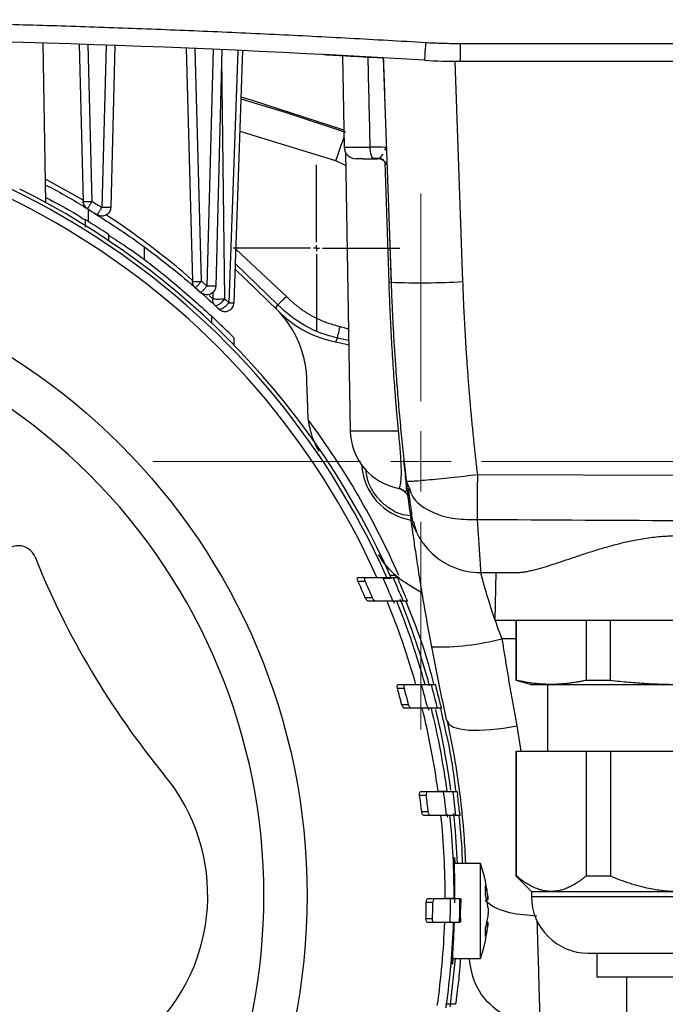
# Model space of a CAD drawing. Units: millimetres. Extents: x 17332 to 19945, y -733 to 1907.
# Drawn here: x 17667 to 17721, y -371 to -289 of the extents above; entities that cross this region are included whole.
import ezdxf

# ---------------------------------------------------------------- set-up
doc = ezdxf.new("R2010")
doc.units = ezdxf.units.MM
doc.layers.add('SLD-0', color=179, linetype='Continuous')

# ---------------------------------------------------------------- blocks, each defined once
blk = doc.blocks.new('SW_CENTERMARKSYMBOL_22')
at = {"layer": 'SLD-0', "color": 0}
for p, q in [((0, 0.508), (0, 7.004)), ((-0.508, 0), (-7.004, 0)), ((0, 0), (-0.254, 0)), ((0, 0), (0, 0.254)), ((0, 0), (0, -0.254)), ((0, 0), (0.254, 0)), ((0.508, 0), (7.004, 0)), ((0, -0.508), (0, -7.004))]:
    blk.add_line(p, q, dxfattribs=at)
blk = doc.blocks.new('SW_CENTERMARKSYMBOL_51')
at = {"color": 0, "linetype": 'Continuous', "lineweight": 0}
for p, q in [((0, 5.08), (0, 22.54)), ((0, 0), (0, 2.54)), ((-5.08, 0), (-22.54, 0)), ((0, 0), (-2.54, 0)), ((0, 0), (0, -2.54)), ((0, 0), (2.54, 0)), ((5.08, 0), (22.54, 0)), ((0, -5.08), (0, -22.54))]:
    blk.add_line(p, q, dxfattribs=at)

msp = doc.modelspace()

# ---------------------------------------------------------------- linework, layer by layer
at = {"color": 7, "linetype": 'Continuous', "lineweight": 25}
for p, q in [((17669.367, -304.054), (17669.133, -290.64)), ((17672.164, -290.735), (17672.51, -303.954)), ((17673.26, -303.954), (17672.914, -290.759)), ((17674.43, -290.811), (17674.073, -304.458)), ((17675.179, -290.837), (17674.823, -304.458)), ((17681.173, -291.067), (17681.686, -310.671)), ((17682.436, -310.671), (17681.923, -291.098)), ((17683.421, -291.162), (17682.899, -311.078)), ((17684.17, -291.195), (17683.649, -311.078)), ((17685.494, -291.254), (17684.752, -312.478)), ((17685.184, -312.493), (17685.926, -291.273)), ((17704.194, -290.672), (17742.673, -290.672)), ((17704.194, -290.672), (17704.194, -292.172)), ((17694.301, -291.689), (17694.435, -299.389)), ((17697.722, -291.878), (17698.381, -310.746)), ((17703.743, -292.17), (17704.39, -310.694)), ((17704.194, -292.172), (17742.673, -292.172)), ((17694.435, -299.389), (17694.435, -299.404)), ((17697.869, -299.638), (17697.985, -299.407)), ((17694.541, -299.82), (17694.95, -323.259)), ((17672.916, -304.603), (17672.916, -305.634)), ((17677.673, -308.897), (17677.673, -307.815)), ((17688.876, -313.136), (17685.284, -309.651)), ((17688.874, -312.643), (17685.299, -309.207)), ((17682.436, -310.671), (17682.899, -311.078)), ((17684.404, -312.153), (17684.752, -312.478)), ((17688.691, -312.944), (17688.874, -312.643)), ((17685.181, -316.033), (17685.181, -315.427)), ((17693.879, -315.44), (17693.716, -315.753)), ((17694.817, -315.655), (17693.879, -315.44)), ((17705.63, -326.92), (17741.91, -327.04)), ((17699.658, -327.467), (17699.916, -328.098)), ((17699.966, -329.949), (17699.665, -327.476)), ((17699.607, -328.406), (17699.449, -328.322)), ((17705.916, -335.172), (17708.844, -335.172)), ((17707.173, -335.171), (17707.103, -339.176)), ((17695.592, -335.882), (17696.198, -335.882)), ((17695.608, -335.582), (17696.215, -335.582)), ((17698.288, -335.388), (17698.751, -335.396)), ((17698.56, -335.582), (17698.912, -335.582)), ((17700.998, -336.91), (17699.683, -336.088)), ((17696.81, -337.282), (17696.211, -337.282)), ((17697.088, -337.582), (17696.49, -337.582)), ((17698.588, -337.582), (17698.649, -337.725)), ((17699.747, -337.582), (17699.4, -337.582)), ((17708.873, -339.171), (17708.873, -344.223)), ((17708.924, -344.223), (17708.924, -339.172)), ((17714.771, -339.172), (17714.771, -344.223)), ((17716.826, -344.223), (17716.826, -339.172)), ((17708.873, -344.223), (17710.186, -344.575)), ((17708.873, -344.223), (17708.924, -344.223)), ((17714.771, -344.223), (17716.826, -344.223)), ((17698.906, -344.882), (17699.48, -344.882)), ((17698.966, -344.582), (17699.54, -344.582)), ((17701.763, -344.582), (17702.098, -344.582)), ((17711.523, -344.571), (17711.523, -350.172)), ((17699.858, -346.282), (17699.288, -346.282)), ((17700.079, -346.582), (17699.509, -346.582)), ((17701.475, -346.476), (17701.541, -346.745)), ((17702.616, -346.582), (17702.283, -346.582)), ((17708.873, -350.171), (17708.873, -360.68)), ((17708.924, -360.68), (17708.924, -350.172)), ((17708.924, -350.172), (17714.771, -350.172)), ((17714.771, -350.172), (17714.771, -360.68)), ((17716.826, -350.172), (17716.826, -360.68)), ((17716.826, -350.172), (17728.52, -350.172)), ((17700.78, -353.882), (17701.336, -353.882)), ((17700.88, -353.582), (17701.437, -353.582)), ((17701.437, -353.582), (17702.793, -353.582)), ((17703.596, -353.582), (17703.922, -353.582)), ((17701.506, -355.282), (17700.951, -355.282)), ((17701.679, -355.582), (17701.124, -355.582)), ((17703.03, -355.582), (17701.679, -355.582)), ((17703.06, -355.473), (17703.092, -355.736)), ((17703.063, -355.472), (17703.092, -355.736)), ((17704.155, -355.582), (17703.83, -355.582)), ((17705.887, -359.622), (17703.704, -359.622)), ((17705.887, -367.622), (17705.887, -359.622)), ((17708.873, -360.68), (17710.173, -361.98)), ((17708.873, -360.68), (17708.924, -360.68)), ((17714.771, -360.68), (17716.826, -360.68)), ((17701.481, -362.582), (17702.032, -362.582)), ((17702.032, -362.582), (17703.376, -362.582)), ((17706.367, -362.559), (17706.521, -362.55)), ((17706.39, -362.67), (17706.534, -362.659)), ((17710.173, -361.98), (17710.173, -362.402)), ((17710.173, -361.98), (17711.848, -361.98)), ((17711.848, -361.98), (17722.673, -361.98)), ((17701.339, -362.882), (17701.891, -362.882)), ((17701.863, -364.282), (17701.311, -364.282)), ((17701.993, -364.582), (17701.441, -364.582)), ((17703.338, -364.582), (17701.993, -364.582)), ((17706.367, -364.685), (17706.521, -364.694)), ((17706.534, -364.585), (17706.39, -364.574)), ((17703.473, -367.622), (17705.887, -367.622)), ((17715.673, -367.171), (17715.673, -369.173)), ((17718.173, -369.168), (17718.173, -378.175))]:
    msp.add_line(p, q, dxfattribs=at)
at = {"color": 8, "linetype": 'Continuous', "lineweight": 25}
for p, q in [((17684.404, -312.153), (17684.15, -291.937)), ((17693.742, -300.531), (17685.689, -298.068)), ((17694.435, -299.389), (17696.629, -299.389)), ((17697.985, -299.407), (17697.869, -299.638)), ((17694.56, -300.924), (17693.742, -300.531)), ((17698.212, -310.763), (17697.87, -300.676)), ((17672.507, -303.848), (17669.333, -302.07)), ((17685.343, -307.97), (17689.591, -311.947)), ((17683.411, -312.153), (17683.081, -311.855)), ((17683.404, -311.607), (17683.411, -312.153)), ((17685.141, -312.487), (17685.178, -312.485)), ((17683.28, -313.582), (17683.28, -314.159)), ((17694.096, -314.464), (17694.8, -314.66)), ((17694.95, -323.259), (17699.004, -323.259)), ((17697.789, -335.633), (17698.326, -335.642)), ((17708.873, -340.733), (17707.693, -340.733)), ((17708.938, -348.045), (17709.282, -350.172)), ((17710.173, -362.402), (17722.673, -362.402))]:
    msp.add_line(p, q, dxfattribs=at)
at = {"color": 7, "linetype": 'Continuous', "lineweight": 25, "flags": 128}
for points in [[(17701.28, -290.584), (17701.262, -290.876), (17701.245, -291.157), (17701.23, -291.416), (17701.216, -291.643), (17701.205, -291.829), (17701.197, -291.967), (17701.191, -292.053), (17701.19, -292.081)], [(17694.41, -297.949), (17686.734, -295.467), (17685.789, -295.189)], [(17696.951, -300.372), (17696.889, -300.353), (17696.829, -300.297), (17696.774, -300.207), (17696.725, -300.085), (17696.685, -299.936), (17696.655, -299.767), (17696.636, -299.582), (17696.629, -299.389)], [(17693.453, -315.695), (17694.505, -315.932), (17694.823, -316.006)], [(17699.449, -328.322), (17699.135, -328.112), (17699.114, -328.095)], [(17703.081, -347.653), (17703.252, -347.933), (17703.625, -348.157), (17704.187, -348.316), (17704.917, -348.407), (17705.791, -348.424), (17706.776, -348.368), (17707.837, -348.24), (17708.938, -348.045)], [(17703.948, -359.622), (17703.782, -356.909), (17703.644, -355.429)], [(17703.337, -371.693), (17703.366, -371.488), (17703.791, -367.622)]]:
    msp.add_lwpolyline(points, dxfattribs=at)
at = {"color": 8, "linetype": 'Continuous', "lineweight": 25, "flags": 128}
for points in [[(17694.569, -298.172), (17689.588, -296.509), (17685.784, -295.352)], [(17693.742, -300.531), (17693.901, -300.076), (17694.055, -299.637), (17694.197, -299.233), (17694.322, -298.877), (17694.421, -298.594)], [(17703.003, -371.761), (17703.006, -371.746), (17703.047, -371.457)]]:
    msp.add_lwpolyline(points, dxfattribs=at)
at = {"color": 7, "linetype": 'Continuous', "lineweight": 25}
msp.add_circle((17637.673, -362.322), 53.647, dxfattribs=at)
for centre, radius, start, end in [((17637.673, -1347.422), 1057.25, 86.555746, 93.444254), ((17704.194, -242.172), 50, 266.55575, 270), ((17637.673, -362.322), 66, 23.90062, 156.09938), ((17637.673, -362.322), 65.251, 24.1925, 155.8075), ((17695.435, -299.372), 1, 181, 270), ((17637.673, -362.322), 66.33, 23.68054, 63.59284), ((17672.666, -302.711), 1.252, 262.8462, 272.92109), ((17637.673, -362.322), 66.75, 56.337, 58.37587), ((17700.886, -253.392), 57.408, 267.49851, 273.49934), ((17695.367, -306.901), 9, 223.84865, 257.72054), ((17637.673, -362.322), 67.001, 23.68879, 36.62324), ((17699.949, -323.172), 5, 181, 259.39426), ((17700.893, -325.822), 5, 183.2607, 260.22845), ((17667.073, -334.413), 1.5, 21.87311, 158.12689), ((17705.916, -329.172), 6, 224.07473, 270), ((17733.333, -307.813), 69.9, 201.87311, 219.44263), ((17637.673, -362.322), 63.668, 23.1592, 24.53671), ((17637.673, -362.322), 64.22, 22.94882, 24.31222), ((17637.673, -362.322), 65.704, 22.11938, 24.01509), ((17637.673, -362.322), 66.5, 21.84088, 23.70986), ((17637.673, -362.322), 66.825, 22.00622, 23.30698), ((17637.673, -362.322), 65.251, 15.77582, 22.2812), ((17637.673, -362.322), 66, 15.59215, 22.01495), ((17637.673, -362.322), 66.33, 15.41876, 22.05163), ((17702.391, -320.56), 20.858, 268.36994, 284.72577), ((17637.673, -362.322), 63.668, 14.59175, 15.8976), ((17637.673, -362.322), 64.22, 14.46366, 15.75747), ((17637.673, -362.322), 65.704, 13.86054, 15.66421), ((17637.673, -362.322), 66.5, 13.69137, 15.47197), ((17637.673, -362.322), 66.825, 13.8882, 15.12812), ((17637.673, -362.322), 65.251, 7.69761, 13.95875), ((17637.673, -362.322), 66, 7.6097, 13.79713), ((17637.673, -362.322), 66.33, 7.66247, 13.63448), ((17667.073, -362.322), 18.9, 140.55737, 300.66243), ((17667.073, -362.322), 15.9, 140.55737, 39.44263), ((17637.673, -362.322), 63.668, 6.34834, 7.61765), ((17637.673, -362.322), 64.22, 6.29358, 7.55183), ((17637.673, -362.322), 65.704, 5.88784, 7.6442), ((17637.673, -362.322), 66.5, 5.81711, 7.55215), ((17637.673, -362.322), 66.825, 6.04728, 7.25578), ((17637.673, -362.322), 65.251, 359.7717, 5.92887), ((17637.673, -362.322), 66, 359.77429, 5.86133), ((17694.573, -363.622), 12, 4.62983, 19.47122), ((17637.673, -362.322), 65.704, 358.02882, 359.77327), ((17637.673, -362.322), 66.5, 358.05243, 359.77599), ((17714.943, -362.402), 4.77, 180, 270), ((17637.673, -362.322), 63.668, 358.2359, 359.49604), ((17637.673, -362.322), 64.22, 358.25106, 359.50037), ((17637.673, -362.322), 65.251, 351.84138, 358.01513), ((17637.673, -362.322), 66, 351.93462, 358.03767), ((17694.573, -363.622), 12, 340.52878, 355.37607), ((17667.073, -362.322), 30.6, 197.19436, 276.07487)]:
    msp.add_arc(centre, radius, start, end, dxfattribs=at)
for points, knots in [([(17574.066, -290.584), (17575.181, -290.518), (17577.411, -290.386), (17580.756, -290.201), (17584.101, -290.026), (17587.447, -289.862), (17590.793, -289.708), (17594.14, -289.565), (17597.487, -289.433), (17600.834, -289.311), (17604.181, -289.2), (17607.529, -289.099), (17610.877, -289.009), (17614.225, -288.93), (17617.574, -288.861), (17620.923, -288.802), (17624.272, -288.755), (17627.622, -288.718), (17630.972, -288.691), (17634.322, -288.675), (17638.678, -288.668), (17644.039, -288.685), (17650.403, -288.742), (17656.767, -288.837), (17663.129, -288.971), (17669.491, -289.143), (17675.851, -289.354), (17682.21, -289.602), (17688.568, -289.89), (17694.925, -290.213), (17699.161, -290.46), (17701.28, -290.584)], [0, 0, 0, 0, 0.026322, 0.052642, 0.078961, 0.105277, 0.131592, 0.157906, 0.184219, 0.210531, 0.236843, 0.263155, 0.289467, 0.315779, 0.342093, 0.368407, 0.394722, 0.421039, 0.447357, 0.473678, 0.5, 0.550011, 0.600014, 0.650012, 0.700006, 0.749999, 0.799992, 0.849987, 0.899985, 0.949989, 1, 1, 1, 1]), ([(17701.28, -290.584), (17701.522, -290.598), (17702.008, -290.625), (17702.736, -290.651), (17703.465, -290.669), (17703.951, -290.671), (17704.194, -290.672)], [0, 0, 0, 0, 0.250028, 0.5, 0.749972, 1, 1, 1, 1]), ([(17692.796, -291.61), (17692.795, -291.61), (17692.675, -291.603), (17693.013, -291.621), (17693.584, -291.651), (17694.415, -291.695), (17695.775, -291.769), (17697.043, -291.84), (17697.673, -291.876)], [0, 0, 0, 0, 0.002367, 0.247312, 0.374352, 0.504079, 0.753506, 1, 1, 1, 1]), ([(17697.722, -291.878), (17697.792, -293.902), (17697.936, -298.021), (17698.156, -304.31), (17698.305, -308.576), (17698.381, -310.746)], [0, 0, 0, 0, 0.321708, 0.655041, 1, 1, 1, 1]), ([(17697.985, -299.407), (17697.985, -299.408), (17697.852, -299.407), (17697.369, -299.401), (17697.02, -299.396), (17696.629, -299.389)], [0, 0, 0, 0, 0.5, 0.5, 1, 1, 1, 1]), ([(17696.028, -300.372), (17695.967, -300.372), (17695.734, -300.372), (17695.502, -300.372), (17695.457, -300.372), (17695.435, -300.372)], [0, 0, 0, 0, 0.1520538, 0.5864215, 1, 1, 1, 1]), ([(17696.028, -300.372), (17696.13, -300.372), (17696.383, -300.372), (17696.739, -300.372), (17696.951, -300.372)], [0, 0, 0, 0, 0.405681, 1, 1, 1, 1]), ([(17696.834, -300.303), (17697.032, -300.304), (17697.244, -300.304), (17697.414, -300.304), (17697.425, -300.304)], [0, 0, 0, 0, 0.934346, 1, 1, 1, 1]), ([(17697.238, -300.343), (17697.286, -300.345), (17697.386, -300.349), (17697.533, -300.391), (17697.677, -300.459), (17697.759, -300.528), (17697.8, -300.562)], [0, 0, 0, 0, 0.233427, 0.4805122, 0.7375854, 1, 1, 1, 1]), ([(17697.331, -300.305), (17697.352, -300.305), (17697.387, -300.305), (17697.414, -300.305), (17697.424, -300.305)], [0, 0, 0, 0, 0.632698, 1, 1, 1, 1]), ([(17697.332, -300.304), (17697.353, -300.304), (17697.387, -300.304), (17697.414, -300.304), (17697.425, -300.304)], [0, 0, 0, 0, 0.6021116, 1, 1, 1, 1]), ([(17697.533, -300.31), (17697.63, -300.394), (17697.831, -300.566), (17697.931, -300.759), (17697.982, -300.858)], [0, 0, 0, 0, 0.485579, 1, 1, 1, 1]), ([(17669.341, -302.574), (17669.453, -302.629), (17670.738, -303.266), (17671.876, -303.966), (17672.916, -304.607)], [0, 0, 0, 0, 0.086482, 1, 1, 1, 1]), ([(17669.36, -303.628), (17670.281, -304.101), (17671.455, -304.705), (17672.457, -305.369), (17672.673, -305.512)], [0, 0, 0, 0, 0.784753, 1, 1, 1, 1]), ([(17672.869, -304.574), (17672.763, -304.509), (17672.673, -304.417), (17672.548, -304.202), (17672.513, -304.078), (17672.51, -303.954)], [0, 0, 0, 0, 0.5, 0.5, 1, 1, 1, 1]), ([(17672.869, -304.574), (17672.87, -304.574), (17672.871, -304.573), (17672.878, -304.564), (17672.887, -304.55), (17672.904, -304.524), (17672.935, -304.477), (17672.986, -304.397), (17673.046, -304.299), (17673.115, -304.19), (17673.186, -304.074), (17673.235, -303.994), (17673.26, -303.954)], [0, 0, 0, 0, 0.066259, 0.128397, 0.186444, 0.240493, 0.376803, 0.500117, 0.630921, 0.759751, 0.876109, 1, 1, 1, 1]), ([(17673.054, -304.689), (17674.144, -305.385), (17676.323, -306.777), (17679.144, -308.883), (17681.582, -310.872), (17682.938, -312.103), (17683.577, -312.684)], [0, 0, 0, 0, 0.267703, 0.535027, 0.780967, 1, 1, 1, 1]), ([(17673.26, -303.954), (17673.397, -304.038), (17673.669, -304.205), (17673.939, -304.374), (17674.073, -304.458)], [0, 0, 0, 0, 0.505409, 1, 1, 1, 1]), ([(17674.073, -304.458), (17674.057, -304.483), (17674.026, -304.533), (17673.977, -304.61), (17673.921, -304.698), (17673.856, -304.798), (17673.799, -304.888), (17673.743, -304.971), (17673.703, -305.033), (17673.678, -305.069), (17673.674, -305.072), (17673.673, -305.073)], [0, 0, 0, 0, 0.07421, 0.154221, 0.240476, 0.359454, 0.500148, 0.594259, 0.759732, 0.895074, 1, 1, 1, 1]), ([(17674.823, -304.458), (17674.819, -304.59), (17674.78, -304.721), (17674.642, -304.945), (17674.543, -305.038), (17674.31, -305.162), (17674.178, -305.193), (17673.914, -305.183), (17673.784, -305.143), (17673.673, -305.073)], [0, 0, 0, 0, 0.25, 0.25, 0.5, 0.5, 0.75, 0.75, 1, 1, 1, 1]), ([(17674.603, -304.466), (17674.566, -304.466), (17674.493, -304.466), (17674.361, -304.464), (17674.22, -304.462), (17674.122, -304.46), (17674.073, -304.458)], [0, 0, 0, 0, 0.249984, 0.499974, 0.749994, 1, 1, 1, 1]), ([(17674.823, -304.458), (17674.822, -304.459), (17674.82, -304.46), (17674.805, -304.462), (17674.782, -304.464), (17674.75, -304.465), (17674.709, -304.466), (17674.66, -304.466), (17674.622, -304.466), (17674.603, -304.466)], [0, 0, 0, 0, 0.142857, 0.285714, 0.428571, 0.571429, 0.714286, 0.857143, 1, 1, 1, 1]), ([(17672.673, -305.484), (17672.673, -305.494), (17672.673, -305.515), (17672.673, -305.675), (17672.673, -305.875), (17672.673, -306.039), (17672.673, -306.106)], [0, 0, 0, 0, 0.264786, 0.528979, 0.808126, 1, 1, 1, 1]), ([(17674.629, -306.785), (17675.121, -307.1), (17677.084, -308.356), (17680.04, -310.678), (17682.198, -312.612), (17683.28, -313.582)], [0, 0, 0, 0, 0.14297, 0.570037, 1, 1, 1, 1]), ([(17674.673, -307.275), (17674.673, -307.246), (17674.673, -307.108), (17674.673, -306.925), (17674.673, -306.782), (17674.673, -306.77), (17674.673, -306.765)], [0, 0, 0, 0, 0.092384, 0.446187, 0.801991, 1, 1, 1, 1]), ([(17681.944, -311.218), (17681.945, -311.217), (17681.946, -311.217), (17681.955, -311.209), (17681.966, -311.197), (17681.988, -311.175), (17682.026, -311.134), (17682.091, -311.063), (17682.167, -310.977), (17682.252, -310.881), (17682.343, -310.778), (17682.404, -310.708), (17682.436, -310.671)], [0, 0, 0, 0, 0.066754, 0.129046, 0.186914, 0.240474, 0.377305, 0.500144, 0.631238, 0.75982, 0.873562, 1, 1, 1, 1]), ([(17682.899, -311.078), (17682.881, -311.099), (17682.841, -311.143), (17682.781, -311.211), (17682.711, -311.289), (17682.63, -311.378), (17682.551, -311.466), (17682.484, -311.538), (17682.437, -311.588), (17682.409, -311.616), (17682.404, -311.619), (17682.402, -311.62)], [0, 0, 0, 0, 0.072688, 0.152767, 0.240451, 0.357376, 0.500117, 0.631207, 0.759794, 0.892051, 1, 1, 1, 1]), ([(17683.649, -311.078), (17683.646, -311.219), (17683.601, -311.36), (17683.442, -311.595), (17683.329, -311.689), (17683.068, -311.802), (17682.922, -311.821), (17682.642, -311.777), (17682.509, -311.714), (17682.402, -311.62)], [0, 0, 0, 0, 0.25, 0.25, 0.5, 0.5, 0.75, 0.75, 1, 1, 1, 1]), ([(17683.649, -311.078), (17683.648, -311.078), (17683.646, -311.08), (17683.633, -311.081), (17683.617, -311.083), (17683.586, -311.084), (17683.543, -311.085), (17683.49, -311.086), (17683.461, -311.086), (17683.445, -311.086), (17683.437, -311.086), (17683.433, -311.086), (17683.431, -311.086), (17683.43, -311.086), (17683.429, -311.086)], [0, 0, 0, 0, 0.146778, 0.275729, 0.386845, 0.480123, 0.737141, 0.868199, 0.934056, 0.967026, 0.983516, 0.991762, 0.995885, 1, 1, 1, 1]), ([(17699.004, -323.259), (17698.968, -322.868), (17698.897, -322.088), (17698.799, -320.921), (17698.707, -319.762), (17698.623, -318.61), (17698.545, -317.467), (17698.473, -316.331), (17698.408, -315.202), (17698.35, -314.082), (17698.298, -312.969), (17698.251, -311.864), (17698.225, -311.129), (17698.212, -310.763)], [0, 0, 0, 0, 0.094373, 0.188034, 0.280989, 0.373244, 0.464806, 0.55568, 0.645875, 0.735398, 0.824254, 0.912452, 1, 1, 1, 1]), ([(17698.381, -310.746), (17698.396, -311.168), (17698.429, -312.055), (17698.492, -313.451), (17698.596, -315.47), (17698.717, -317.374), (17698.871, -319.465), (17699.013, -321.21), (17699.205, -323.298), (17699.383, -325.036), (17699.517, -326.252), (17699.588, -326.872), (17699.628, -327.219), (17699.649, -327.393), (17699.658, -327.467)], [0, 0, 0, 0, 0.075459, 0.158792, 0.249999, 0.436945, 0.499999, 0.624997, 0.749993, 0.87499, 0.937493, 0.968747, 0.986688, 1, 1, 1, 1]), ([(17704.39, -310.694), (17704.407, -311.146), (17704.44, -312.05), (17704.502, -313.405), (17704.573, -314.759), (17704.653, -316.113), (17704.742, -317.467), (17704.841, -318.819), (17704.949, -320.171), (17705.066, -321.522), (17705.192, -322.873), (17705.328, -324.223), (17705.473, -325.572), (17705.577, -326.471), (17705.63, -326.92)], [0, 0, 0, 0, 0.083354, 0.166692, 0.250016, 0.333331, 0.416641, 0.49995, 0.583262, 0.66658, 0.749909, 0.833253, 0.916615, 1, 1, 1, 1]), ([(17683.577, -312.684), (17683.508, -312.62), (17683.456, -312.534), (17683.4, -312.348), (17683.396, -312.247), (17683.411, -312.153)], [0, 0, 0, 0, 0.5, 0.5, 1, 1, 1, 1]), ([(17683.577, -312.684), (17683.584, -312.689), (17683.599, -312.701), (17683.627, -312.709), (17683.657, -312.711), (17683.688, -312.709), (17683.74, -312.698), (17683.818, -312.669), (17683.927, -312.607), (17684.023, -312.539), (17684.103, -312.473), (17684.185, -312.399), (17684.29, -312.294), (17684.364, -312.202), (17684.404, -312.153)], [0, 0, 0, 0, 0.060882, 0.117392, 0.169497, 0.217216, 0.260611, 0.389386, 0.500249, 0.616037, 0.678047, 0.739955, 0.862752, 1, 1, 1, 1]), ([(17688.874, -312.643), (17688.875, -312.641), (17688.892, -312.625), (17688.963, -312.556), (17689.018, -312.502), (17689.158, -312.367), (17689.242, -312.285), (17689.417, -312.116), (17689.507, -312.028), (17689.591, -311.947)], [0, 0, 0, 0, 0.25, 0.25, 0.5, 0.5, 0.75, 0.75, 1, 1, 1, 1]), ([(17689.591, -311.947), (17689.66, -312.016), (17689.796, -312.154), (17690.009, -312.353), (17690.227, -312.544), (17690.452, -312.728), (17690.682, -312.905), (17690.918, -313.074), (17691.159, -313.236), (17691.407, -313.39), (17691.727, -313.576), (17692.123, -313.782), (17692.6, -313.997), (17693.088, -314.183), (17693.586, -314.342), (17693.926, -314.424), (17694.096, -314.464)], [0, 0, 0, 0, 0.055793, 0.111398, 0.166872, 0.222274, 0.277663, 0.333096, 0.388633, 0.444332, 0.50025, 0.600599, 0.700409, 0.800019, 0.899769, 1, 1, 1, 1]), ([(17637.673, -412.344), (17650.939, -412.344), (17663.663, -407.073), (17682.425, -388.312), (17687.695, -375.588), (17687.695, -349.055), (17682.425, -336.332), (17663.663, -317.57), (17650.939, -312.3), (17637.673, -312.3)], [0, 0, 0, 0, 0.25, 0.25, 0.5, 0.5, 0.75, 0.75, 1, 1, 1, 1]), ([(17684.752, -312.478), (17684.736, -312.498), (17684.703, -312.54), (17684.646, -312.604), (17684.582, -312.673), (17684.501, -312.751), (17684.395, -312.842), (17684.264, -312.936), (17684.15, -312.998), (17684.06, -313.027), (17683.999, -313.035), (17683.951, -313.028), (17683.931, -313.012), (17683.921, -313.005)], [0, 0, 0, 0, 0.056523, 0.118664, 0.186642, 0.260508, 0.364109, 0.500077, 0.652909, 0.739564, 0.837764, 0.924539, 1, 1, 1, 1]), ([(17683.929, -313.003), (17683.941, -313.017), (17684.01, -313.099), (17684.202, -313.185), (17684.478, -313.227), (17684.762, -313.155), (17684.978, -312.997), (17685.113, -312.8), (17685.172, -312.631), (17685.181, -312.526), (17685.184, -312.488)], [0, 0, 0, 0, 0.031285, 0.188922, 0.35228, 0.51887, 0.690137, 0.813064, 0.934602, 1, 1, 1, 1]), ([(17693.879, -315.44), (17692.933, -315.23), (17692.017, -314.881), (17690.325, -313.935), (17689.548, -313.338), (17688.874, -312.643)], [0, 0, 0, 0, 0.5, 0.5, 1, 1, 1, 1]), ([(17685.175, -315.427), (17685.177, -315.429), (17685.186, -315.439), (17685.143, -315.395), (17685.039, -315.289), (17684.825, -315.075), (17684.502, -314.754), (17684.091, -314.352), (17683.708, -313.985), (17683.424, -313.717), (17683.32, -313.62), (17683.28, -313.582)], [0, 0, 0, 0, 0.015994, 0.088445, 0.163092, 0.277805, 0.436637, 0.599904, 0.794369, 0.919405, 1, 1, 1, 1]), ([(17691.297, -318.859), (17691.279, -318.363), (17691.22, -317.865), (17691.061, -317.114), (17690.997, -316.864), (17690.843, -316.361), (17690.753, -316.11), (17690.45, -315.371), (17690.203, -314.895), (17689.758, -314.208), (17689.597, -313.983), (17689.252, -313.547), (17689.069, -313.337), (17688.876, -313.136)], [0, 0, 0, 0, 0.25, 0.25, 0.375, 0.375, 0.5, 0.5, 0.75, 0.75, 0.875, 0.875, 1, 1, 1, 1]), ([(17693.879, -315.44), (17693.88, -315.436), (17693.903, -315.331), (17693.984, -314.966), (17694.039, -314.72), (17694.096, -314.464)], [0, 0, 0, 0, 0.5, 0.5, 1, 1, 1, 1]), ([(17691.397, -321.736), (17691.386, -321.418), (17691.364, -320.779), (17691.33, -319.82), (17691.308, -319.181), (17691.297, -318.859)], [0, 0, 0, 0, 0.330452, 0.66377, 1, 1, 1, 1]), ([(17692.331, -324.992), (17692.03, -324.472), (17691.808, -323.934), (17691.575, -323.105), (17691.516, -322.827), (17691.432, -322.278), (17691.407, -322.006), (17691.397, -321.736)], [0, 0, 0, 0, 0.5, 0.5, 0.75, 0.75, 1, 1, 1, 1]), ([(17699.616, -328.352), (17699.622, -328.352), (17699.65, -328.352), (17699.693, -328.145), (17699.636, -327.368), (17699.553, -326.584), (17699.479, -325.909), (17699.457, -325.705)], [0, 0, 0, 0, 0.123387, 0.534748, 0.72913, 0.917907, 1, 1, 1, 1]), ([(17699.658, -327.467), (17699.659, -327.476), (17699.691, -327.482), (17699.83, -327.485), (17699.936, -327.483), (17700.229, -327.468), (17700.415, -327.455), (17700.862, -327.421), (17701.123, -327.398), (17701.706, -327.345), (17702.028, -327.314), (17702.71, -327.245), (17703.07, -327.208), (17703.804, -327.129), (17704.177, -327.087), (17704.915, -327.004), (17705.279, -326.962), (17705.63, -326.92)], [0, 0, 0, 0, 0.125, 0.125, 0.25, 0.25, 0.375, 0.375, 0.5, 0.5, 0.625, 0.625, 0.75, 0.75, 0.875, 0.875, 1, 1, 1, 1]), ([(17705.63, -326.92), (17705.628, -327.597), (17705.626, -328.291), (17705.621, -329.588), (17705.619, -330.19), (17705.616, -330.699)], [0, 0, 0, 0, 0.5, 0.5, 1, 1, 1, 1]), ([(17699.022, -328.085), (17699.124, -328.112), (17699.331, -328.167), (17699.492, -328.31), (17699.574, -328.384)], [0, 0, 0, 0, 0.487098, 1, 1, 1, 1]), ([(17699.839, -328.953), (17699.818, -328.85), (17699.778, -328.643), (17699.643, -328.471), (17699.575, -328.383)], [0, 0, 0, 0, 0.492741, 1, 1, 1, 1]), ([(17699.82, -328.091), (17699.872, -328.513), (17699.975, -329.355), (17700.089, -330.235), (17700.157, -330.752), (17700.166, -330.817), (17700.168, -330.837)], [0, 0, 0, 0, 0.2904348, 0.5794404, 0.8672916, 1, 1, 1, 1]), ([(17700.556, -331.808), (17700.513, -331.741), (17700.177, -331.214), (17700.064, -330.538), (17699.966, -329.949)], [0, 0, 0, 0, 0.127798, 1, 1, 1, 1]), ([(17701.797, -341.409), (17701.653, -340.629), (17701.366, -339.086), (17700.991, -336.887), (17700.67, -334.891), (17700.408, -333.146), (17700.208, -331.75), (17700.083, -330.832), (17700.045, -330.547), (17700.033, -330.452)], [0, 0, 0, 0, 0.158783, 0.313893, 0.468839, 0.622287, 0.773971, 0.925016, 1, 1, 1, 1]), ([(17700.248, -330.813), (17700.34, -331.183), (17700.512, -331.875), (17701.053, -332.715), (17701.423, -333.137), (17701.605, -333.345)], [0, 0, 0, 0, 0.369569, 0.689429, 1, 1, 1, 1]), ([(17705.616, -330.699), (17705.622, -330.79), (17705.634, -330.972), (17705.651, -331.235), (17705.668, -331.489), (17705.684, -331.736), (17705.699, -331.973), (17705.714, -332.202), (17705.729, -332.422), (17705.742, -332.634), (17705.756, -332.836), (17705.769, -333.03), (17705.781, -333.215), (17705.793, -333.392), (17705.804, -333.559), (17705.815, -333.718), (17705.825, -333.868), (17705.839, -334.061), (17705.854, -334.284), (17705.87, -334.52), (17705.884, -334.72), (17705.895, -334.884), (17705.904, -335.013), (17705.91, -335.104), (17705.915, -335.161), (17705.915, -335.168), (17705.916, -335.172)], [0, 0, 0, 0, 0.032796, 0.065402, 0.097818, 0.130044, 0.16208, 0.193926, 0.225582, 0.257048, 0.288325, 0.319412, 0.350309, 0.381017, 0.411535, 0.441864, 0.472003, 0.501953, 0.564285, 0.626594, 0.688881, 0.751145, 0.813388, 0.875612, 0.937815, 1, 1, 1, 1]), ([(17708.844, -335.172), (17708.893, -335.171), (17708.992, -335.17), (17709.147, -335.16), (17709.309, -335.145), (17709.478, -335.123), (17709.652, -335.096), (17709.833, -335.063), (17710.021, -335.025), (17710.214, -334.982), (17710.414, -334.934), (17710.621, -334.88), (17710.834, -334.822), (17711.221, -334.712), (17711.807, -334.531), (17712.64, -334.257), (17713.542, -333.952), (17714.511, -333.626), (17715.523, -333.299), (17716.567, -332.988), (17717.619, -332.707), (17718.764, -332.446), (17720.01, -332.229), (17721.349, -332.087), (17722.678, -332.039), (17724.007, -332.088), (17725.345, -332.231), (17726.591, -332.448), (17727.736, -332.709), (17728.788, -332.99), (17729.831, -333.301), (17730.843, -333.628), (17731.812, -333.955), (17732.712, -334.259), (17733.545, -334.533), (17734.205, -334.737), (17734.73, -334.883), (17735.136, -334.985), (17735.517, -335.066), (17735.871, -335.126), (17736.203, -335.164), (17736.403, -335.169), (17736.502, -335.172)], [0, 0, 0, 0, 0.0093, 0.018623, 0.027975, 0.037358, 0.046777, 0.056237, 0.06574, 0.07529, 0.084892, 0.094549, 0.104265, 0.114043, 0.146411, 0.179, 0.213731, 0.248373, 0.283266, 0.317783, 0.35113, 0.383315, 0.423233, 0.462475, 0.500139, 0.537804, 0.577045, 0.616971, 0.64916, 0.682513, 0.717032, 0.751924, 0.786552, 0.821272, 0.853833, 0.886174, 0.90563, 0.924852, 0.943869, 0.962712, 0.981412, 1, 1, 1, 1]), ([(17698.753, -335.393), (17698.479, -335.15), (17698.222, -334.885), (17697.746, -334.305), (17697.525, -333.988), (17697.331, -333.652)], [0, 0, 0, 0, 0.5, 0.5, 1, 1, 1, 1]), ([(17707.693, -340.733), (17707.415, -339.999), (17707.157, -339.27), (17706.71, -337.928), (17706.52, -337.313), (17706.217, -336.286), (17706.103, -335.874), (17705.953, -335.317), (17705.916, -335.172), (17705.916, -335.172)], [0, 0, 0, 0, 0.25, 0.25, 0.5, 0.5, 0.75, 0.75, 1, 1, 1, 1]), ([(17695.592, -335.882), (17695.558, -335.807), (17695.536, -335.726), (17695.543, -335.611), (17695.57, -335.582), (17695.608, -335.582)], [0, 0, 0, 0, 0.5, 0.5, 1, 1, 1, 1]), ([(17696.215, -335.582), (17696.178, -335.582), (17696.15, -335.611), (17696.143, -335.725), (17696.164, -335.807), (17696.198, -335.882)], [0, 0, 0, 0, 0.5, 0.5, 1, 1, 1, 1]), ([(17697.689, -335.582), (17697.968, -335.582), (17698.181, -335.582), (17698.474, -335.582), (17698.554, -335.582), (17698.56, -335.582)], [0, 0, 0, 0, 0.5, 0.5, 1, 1, 1, 1]), ([(17698.751, -335.396), (17698.754, -335.401), (17698.758, -335.411), (17698.788, -335.48), (17698.819, -335.549), (17698.833, -335.582)], [0, 0, 0, 0, 0.348101, 0.695743, 1, 1, 1, 1]), ([(17698.912, -335.582), (17698.913, -335.582), (17698.93, -335.618), (17698.98, -335.73), (17699.013, -335.806), (17699.045, -335.882)], [0, 0, 0, 0, 0.5, 0.5, 1, 1, 1, 1]), ([(17696.49, -337.582), (17696.448, -337.582), (17696.397, -337.549), (17696.296, -337.442), (17696.247, -337.367), (17696.211, -337.282)], [0, 0, 0, 0, 0.5, 0.5, 1, 1, 1, 1]), ([(17697.088, -337.582), (17697.046, -337.582), (17696.996, -337.549), (17696.895, -337.442), (17696.846, -337.367), (17696.81, -337.282)], [0, 0, 0, 0, 0.5, 0.5, 1, 1, 1, 1]), ([(17699.4, -337.582), (17699.394, -337.582), (17699.317, -337.582), (17699.03, -337.582), (17698.817, -337.582), (17698.541, -337.582)], [0, 0, 0, 0, 0.5, 0.5, 1, 1, 1, 1]), ([(17699.607, -337.582), (17700.069, -338.721), (17701.049, -341.137), (17701.661, -343.42), (17701.984, -344.626)], [0, 0, 0, 0, 0.471411, 1, 1, 1, 1]), ([(17699.63, -337.282), (17699.661, -337.358), (17699.69, -337.433), (17699.735, -337.546), (17699.748, -337.582), (17699.747, -337.582)], [0, 0, 0, 0, 0.5, 0.5, 1, 1, 1, 1]), ([(17707.126, -339.172), (17707.119, -339.172), (17707.06, -339.172), (17707.307, -339.172), (17707.887, -339.172), (17708.857, -339.172), (17710.148, -339.172), (17711.742, -339.172), (17713.596, -339.172), (17715.668, -339.172), (17717.908, -339.172), (17720.261, -339.172), (17722.673, -339.172), (17725.084, -339.172), (17727.438, -339.172), (17729.678, -339.172), (17731.75, -339.172), (17733.604, -339.172), (17735.198, -339.172), (17736.489, -339.172), (17737.459, -339.172), (17738.039, -339.172), (17738.286, -339.172), (17738.227, -339.172), (17738.22, -339.172)], [0, 0, 0, 0, 0.006986, 0.056288, 0.105589, 0.15489, 0.204192, 0.253493, 0.302794, 0.352096, 0.401397, 0.450699, 0.5, 0.549301, 0.598603, 0.647904, 0.697205, 0.746507, 0.795808, 0.84511, 0.894411, 0.943712, 0.993014, 1, 1, 1, 1]), ([(17707.693, -340.733), (17707.724, -340.932), (17707.788, -341.333), (17707.884, -341.934), (17707.982, -342.538), (17708.082, -343.144), (17708.183, -343.752), (17708.286, -344.362), (17708.391, -344.974), (17708.497, -345.587), (17708.605, -346.201), (17708.714, -346.815), (17708.825, -347.431), (17708.901, -347.84), (17708.938, -348.045)], [0, 0, 0, 0, 0.0805662, 0.1616347, 0.2432059, 0.3252798, 0.4078568, 0.4909371, 0.5745209, 0.6586084, 0.7431999, 0.8282955, 0.9138955, 1, 1, 1, 1]), ([(17703.081, -347.653), (17703.04, -347.467), (17702.958, -347.096), (17702.836, -346.536), (17702.715, -345.974), (17702.596, -345.411), (17702.478, -344.845), (17702.361, -344.277), (17702.246, -343.708), (17702.132, -343.136), (17702.019, -342.562), (17701.907, -341.987), (17701.834, -341.602), (17701.797, -341.409)], [0, 0, 0, 0, 0.091254, 0.182347, 0.27331, 0.364173, 0.454967, 0.545722, 0.63647, 0.727241, 0.818066, 0.908975, 1, 1, 1, 1]), ([(17711.848, -344.572), (17711.767, -344.571), (17711.606, -344.57), (17711.365, -344.563), (17711.082, -344.548), (17710.756, -344.523), (17710.269, -344.471), (17709.658, -344.38), (17709.17, -344.276), (17708.924, -344.223)], [0, 0, 0, 0, 0.08237, 0.164703, 0.247251, 0.372339, 0.497958, 0.74654, 1, 1, 1, 1]), ([(17714.771, -344.223), (17714.645, -344.251), (17714.393, -344.307), (17714.018, -344.377), (17713.646, -344.438), (17713.239, -344.492), (17712.799, -344.536), (17712.323, -344.566), (17712.006, -344.57), (17711.848, -344.572)], [0, 0, 0, 0, 0.130361, 0.258866, 0.386098, 0.512693, 0.676027, 0.837846, 1, 1, 1, 1]), ([(17716.826, -344.223), (17717.082, -344.252), (17717.59, -344.307), (17718.345, -344.378), (17719.086, -344.438), (17719.896, -344.493), (17720.775, -344.536), (17721.727, -344.566), (17722.358, -344.57), (17722.673, -344.572)], [0, 0, 0, 0, 0.132013, 0.261454, 0.388346, 0.512713, 0.676608, 0.839015, 1, 1, 1, 1]), ([(17698.906, -344.882), (17698.884, -344.803), (17698.877, -344.722), (17698.901, -344.61), (17698.93, -344.582), (17698.966, -344.582)], [0, 0, 0, 0, 0.5, 0.5, 1, 1, 1, 1]), ([(17699.54, -344.582), (17699.504, -344.582), (17699.475, -344.61), (17699.451, -344.721), (17699.457, -344.803), (17699.48, -344.882)], [0, 0, 0, 0, 0.5, 0.5, 1, 1, 1, 1]), ([(17700.937, -344.582), (17701.203, -344.582), (17701.405, -344.582), (17701.683, -344.582), (17701.758, -344.582), (17701.763, -344.582)], [0, 0, 0, 0, 0.5, 0.5, 1, 1, 1, 1]), ([(17702.098, -344.582), (17702.099, -344.582), (17702.109, -344.616), (17702.14, -344.727), (17702.162, -344.804), (17702.183, -344.882)], [0, 0, 0, 0, 0.5, 0.5, 1, 1, 1, 1]), ([(17710.173, -344.572), (17710.173, -344.572), (17710.022, -344.572), (17710.489, -344.572), (17711.395, -344.572), (17711.848, -344.572)], [0, 0, 0, 0, 0.0001314, 0.5000651, 1, 1, 1, 1]), ([(17711.848, -344.572), (17712.393, -344.572), (17713.063, -344.572), (17714.605, -344.572), (17715.478, -344.572), (17717.368, -344.572), (17718.384, -344.572), (17720.491, -344.572), (17721.582, -344.572), (17722.673, -344.572)], [0, 0, 0, 0, 0.25, 0.25, 0.5, 0.5, 0.75, 0.75, 1, 1, 1, 1]), ([(17699.509, -346.582), (17699.471, -346.582), (17699.428, -346.551), (17699.347, -346.444), (17699.31, -346.367), (17699.288, -346.282)], [0, 0, 0, 0, 0.5, 0.5, 1, 1, 1, 1]), ([(17700.079, -346.582), (17700.041, -346.582), (17699.997, -346.551), (17699.916, -346.444), (17699.88, -346.367), (17699.858, -346.282)], [0, 0, 0, 0, 0.5, 0.5, 1, 1, 1, 1]), ([(17702.283, -346.582), (17702.278, -346.582), (17702.205, -346.582), (17701.932, -346.582), (17701.728, -346.582), (17701.464, -346.582)], [0, 0, 0, 0, 0.5, 0.5, 1, 1, 1, 1]), ([(17702.52, -346.582), (17702.865, -348.066), (17703.441, -350.55), (17703.709, -352.73), (17703.816, -353.607)], [0, 0, 0, 0, 0.597507, 1, 1, 1, 1]), ([(17702.545, -346.282), (17702.564, -346.36), (17702.583, -346.436), (17702.609, -346.548), (17702.616, -346.582), (17702.616, -346.582)], [0, 0, 0, 0, 0.5, 0.5, 1, 1, 1, 1]), ([(17703.081, -347.653), (17703.316, -348.795), (17703.788, -351.09), (17704.23, -354.298), (17704.512, -357.208), (17704.585, -358.837), (17704.621, -359.622)], [0, 0, 0, 0, 0.252036, 0.505914, 0.762083, 1, 1, 1, 1]), ([(17714.771, -350.172), (17714.865, -350.172), (17715.051, -350.172), (17715.337, -350.172), (17715.626, -350.172), (17715.92, -350.172), (17716.217, -350.172), (17716.519, -350.172), (17716.723, -350.172), (17716.826, -350.172)], [0, 0, 0, 0, 0.143074, 0.285931, 0.428658, 0.571342, 0.714069, 0.856926, 1, 1, 1, 1]), ([(17700.78, -353.882), (17700.769, -353.8), (17700.774, -353.719), (17700.813, -353.61), (17700.845, -353.582), (17700.88, -353.582)], [0, 0, 0, 0, 0.5, 0.5, 1, 1, 1, 1]), ([(17701.437, -353.582), (17701.402, -353.582), (17701.37, -353.61), (17701.331, -353.719), (17701.325, -353.8), (17701.336, -353.882)], [0, 0, 0, 0, 0.5, 0.5, 1, 1, 1, 1]), ([(17703.092, -353.582), (17703.087, -353.582), (17703.02, -353.582), (17702.768, -353.582), (17702.58, -353.582), (17702.336, -353.582)], [0, 0, 0, 0, 0.5, 0.5, 1, 1, 1, 1]), ([(17702.793, -353.582), (17703.053, -353.582), (17703.249, -353.582), (17703.518, -353.582), (17703.591, -353.582), (17703.596, -353.582)], [0, 0, 0, 0, 0.5, 0.5, 1, 1, 1, 1]), ([(17703.922, -353.582), (17703.922, -353.582), (17703.928, -353.615), (17703.943, -353.725), (17703.953, -353.803), (17703.963, -353.882)], [0, 0, 0, 0, 0.5, 0.5, 1, 1, 1, 1]), ([(17701.124, -355.582), (17701.088, -355.582), (17701.051, -355.553), (17700.986, -355.445), (17700.96, -355.366), (17700.951, -355.282)], [0, 0, 0, 0, 0.5, 0.5, 1, 1, 1, 1]), ([(17701.679, -355.582), (17701.643, -355.582), (17701.605, -355.553), (17701.541, -355.445), (17701.515, -355.366), (17701.506, -355.282)], [0, 0, 0, 0, 0.5, 0.5, 1, 1, 1, 1]), ([(17703.328, -355.582), (17703.323, -355.582), (17703.256, -355.582), (17703.005, -355.582), (17702.819, -355.582), (17702.575, -355.582)], [0, 0, 0, 0, 0.5, 0.5, 1, 1, 1, 1]), ([(17703.83, -355.582), (17703.825, -355.582), (17703.754, -355.582), (17703.488, -355.582), (17703.289, -355.582), (17703.03, -355.582)], [0, 0, 0, 0, 0.5, 0.5, 1, 1, 1, 1]), ([(17704.074, -355.582), (17704.199, -356.875), (17704.338, -358.317), (17704.358, -359.5), (17704.36, -359.622)], [0, 0, 0, 0, 0.896998, 1, 1, 1, 1]), ([(17704.127, -355.282), (17704.135, -355.361), (17704.143, -355.438), (17704.153, -355.549), (17704.156, -355.582), (17704.155, -355.582)], [0, 0, 0, 0, 0.5, 0.5, 1, 1, 1, 1]), ([(17703.735, -362.928), (17703.737, -362.436), (17703.742, -361.452), (17703.719, -360.243), (17703.698, -359.402), (17703.693, -359.06), (17703.71, -359.134), (17703.73, -359.497), (17703.738, -359.622)], [0, 0, 0, 0, 0.180888, 0.361769, 0.542802, 0.723865, 0.904762, 1, 1, 1, 1]), ([(17711.848, -361.98), (17711.789, -361.979), (17711.673, -361.977), (17711.498, -361.962), (17711.323, -361.938), (17711.088, -361.892), (17710.792, -361.81), (17710.431, -361.67), (17710.062, -361.487), (17709.685, -361.26), (17709.304, -360.993), (17709.052, -360.785), (17708.924, -360.68)], [0, 0, 0, 0, 0.057985, 0.115992, 0.174156, 0.23261, 0.350982, 0.4706, 0.598603, 0.728919, 0.86245, 1, 1, 1, 1]), ([(17714.771, -360.68), (17714.706, -360.735), (17714.575, -360.844), (17714.379, -360.995), (17714.184, -361.137), (17713.929, -361.309), (17713.615, -361.497), (17713.247, -361.678), (17712.889, -361.815), (17712.54, -361.91), (17712.193, -361.969), (17711.963, -361.977), (17711.848, -361.98)], [0, 0, 0, 0, 0.070702, 0.140402, 0.209194, 0.277181, 0.407956, 0.535883, 0.653783, 0.770507, 0.885547, 1, 1, 1, 1]), ([(17716.826, -360.68), (17716.975, -360.742), (17717.269, -360.865), (17717.712, -361.034), (17718.15, -361.189), (17718.583, -361.33), (17719.012, -361.458), (17719.436, -361.57), (17719.952, -361.692), (17720.563, -361.81), (17721.269, -361.908), (17721.972, -361.969), (17722.44, -361.976), (17722.673, -361.98)], [0, 0, 0, 0, 0.080192, 0.158781, 0.235815, 0.311342, 0.385415, 0.45809, 0.529424, 0.649235, 0.767374, 0.884178, 1, 1, 1, 1]), ([(17701.339, -362.882), (17701.34, -362.798), (17701.357, -362.718), (17701.411, -362.611), (17701.446, -362.582), (17701.481, -362.582)], [0, 0, 0, 0, 0.5, 0.5, 1, 1, 1, 1]), ([(17702.032, -362.582), (17701.997, -362.582), (17701.963, -362.61), (17701.909, -362.719), (17701.891, -362.798), (17701.891, -362.882)], [0, 0, 0, 0, 0.5, 0.5, 1, 1, 1, 1]), ([(17703.672, -362.582), (17703.667, -362.582), (17703.601, -362.582), (17703.352, -362.582), (17703.166, -362.582), (17702.923, -362.582)], [0, 0, 0, 0, 0.5, 0.5, 1, 1, 1, 1]), ([(17703.376, -362.582), (17703.634, -362.582), (17703.829, -362.582), (17704.095, -362.582), (17704.167, -362.582), (17704.172, -362.582)], [0, 0, 0, 0, 0.5, 0.5, 1, 1, 1, 1]), ([(17704.235, -362.582), (17704.236, -362.582), (17704.236, -362.621), (17704.237, -362.752), (17704.236, -362.842), (17704.235, -362.928)], [0, 0, 0, 0, 0.5, 0.5, 1, 1, 1, 1]), ([(17701.441, -364.582), (17701.406, -364.582), (17701.373, -364.554), (17701.323, -364.445), (17701.309, -364.365), (17701.311, -364.282)], [0, 0, 0, 0, 0.5, 0.5, 1, 1, 1, 1]), ([(17701.993, -364.582), (17701.958, -364.582), (17701.925, -364.554), (17701.875, -364.445), (17701.861, -364.365), (17701.863, -364.282)], [0, 0, 0, 0, 0.5, 0.5, 1, 1, 1, 1]), ([(17704.21, -364.241), (17704.208, -364.326), (17704.205, -364.415), (17704.2, -364.543), (17704.198, -364.582), (17704.197, -364.582)], [0, 0, 0, 0, 0.5, 0.5, 1, 1, 1, 1]), ([(17703.634, -364.582), (17703.629, -364.582), (17703.563, -364.582), (17703.313, -364.582), (17703.128, -364.582), (17702.885, -364.582)], [0, 0, 0, 0, 0.5, 0.5, 1, 1, 1, 1]), ([(17704.135, -364.582), (17704.129, -364.582), (17704.059, -364.582), (17703.794, -364.582), (17703.596, -364.582), (17703.338, -364.582)], [0, 0, 0, 0, 0.5, 0.5, 1, 1, 1, 1]), ([(17703.588, -367.54), (17703.582, -367.606), (17703.551, -367.964), (17703.52, -368.17), (17703.517, -368.066), (17703.559, -367.43), (17703.624, -366.373), (17703.674, -365.354), (17703.694, -364.737), (17703.698, -364.614)], [0, 0, 0, 0, 0.041436, 0.224544, 0.406986, 0.589096, 0.771584, 0.954605, 1, 1, 1, 1]), ([(17704.205, -367.622), (17704.189, -367.858), (17704.115, -368.941), (17703.971, -370.066), (17703.845, -371.112), (17703.813, -371.333), (17703.797, -371.444)], [0, 0, 0, 0, 0.095969, 0.440149, 0.720076, 1, 1, 1, 1]), ([(17710.892, -373.172), (17710.123, -373.086), (17708.585, -372.914), (17706.634, -371.583), (17705.274, -369.749), (17705.055, -368.303), (17704.951, -367.622)], [0, 0, 0, 0, 0.256926, 0.513851, 0.770777, 1, 1, 1, 1]), ([(17714.943, -367.172), (17714.943, -367.172), (17715.757, -367.172), (17718.657, -367.172), (17720.623, -367.172), (17724.723, -367.172), (17726.689, -367.172), (17729.588, -367.172), (17730.403, -367.172), (17730.403, -367.172)], [0, 0, 0, 0, 0.25, 0.25, 0.5, 0.5, 0.75, 0.75, 1, 1, 1, 1]), ([(17715.673, -369.172), (17715.673, -369.172), (17715.855, -369.172), (17716.556, -369.172), (17717.075, -369.172), (17718.371, -369.172), (17719.148, -369.172), (17720.841, -369.172), (17721.757, -369.172), (17723.589, -369.172), (17724.505, -369.172), (17726.198, -369.172), (17726.975, -369.172), (17728.271, -369.172), (17728.789, -369.172), (17729.491, -369.172), (17729.673, -369.172), (17729.673, -369.172)], [0, 0, 0, 0, 0.125, 0.125, 0.25, 0.25, 0.375, 0.375, 0.5, 0.5, 0.625, 0.625, 0.75, 0.75, 0.875, 0.875, 1, 1, 1, 1]), ([(17703.797, -371.444), (17703.796, -371.451), (17703.721, -371.456), (17703.45, -371.46), (17703.26, -371.459), (17703.047, -371.457)], [0, 0, 0, 0, 0.5, 0.5, 1, 1, 1, 1])]:
    msp.add_open_spline(points, degree=3, knots=knots, dxfattribs=at)
for points in [[(17696.629, -299.389), (17696.57, -296.862), (17696.509, -294.334), (17696.447, -291.807)], [(17696.951, -300.372), (17697.051, -300.372), (17697.15, -300.372), (17697.246, -300.372)], [(17672.73, -303.962), (17672.869, -303.962), (17673.064, -303.959), (17673.26, -303.954)], [(17672.869, -304.574), (17673.138, -304.738), (17673.406, -304.905), (17673.673, -305.073)], [(17681.686, -310.671), (17681.686, -310.676), (17681.767, -310.679), (17681.906, -310.679)], [(17681.944, -311.218), (17681.787, -311.082), (17681.691, -310.878), (17681.686, -310.671)], [(17681.906, -310.679), (17682.045, -310.679), (17682.24, -310.676), (17682.436, -310.671)], [(17681.944, -311.218), (17682.097, -311.351), (17682.25, -311.485), (17682.402, -311.62)], [(17683.429, -311.086), (17683.289, -311.086), (17683.098, -311.083), (17682.899, -311.078)], [(17698.381, -310.746), (17698.381, -310.75), (17698.32, -310.756), (17698.212, -310.763)], [(17683.411, -312.153), (17683.495, -312.158), (17683.651, -312.161), (17683.834, -312.161)], [(17683.834, -312.161), (17684.018, -312.161), (17684.227, -312.158), (17684.404, -312.153)], [(17683.577, -312.684), (17683.692, -312.79), (17683.807, -312.898), (17683.921, -313.005)], [(17684.752, -312.478), (17684.931, -312.484), (17685.074, -312.487), (17685.141, -312.487)], [(17705.616, -330.699), (17717.707, -330.759), (17729.799, -330.834), (17741.89, -330.921)], [(17696.215, -335.582), (17696.707, -335.582), (17697.199, -335.582), (17697.689, -335.582)], [(17699.683, -336.088), (17699.361, -335.887), (17699.051, -335.657), (17698.753, -335.393)], [(17698.541, -337.582), (17698.057, -337.582), (17697.573, -337.582), (17697.088, -337.582)], [(17699.54, -344.582), (17700.006, -344.582), (17700.471, -344.582), (17700.937, -344.582)], [(17701.464, -346.582), (17701.002, -346.582), (17700.541, -346.582), (17700.079, -346.582)], [(17706.307, -361.509), (17706.409, -361.852), (17706.481, -362.198), (17706.521, -362.55)], [(17706.307, -362.258), (17706.321, -362.003), (17706.321, -361.754), (17706.307, -361.509)], [(17706.521, -363.319), (17706.481, -362.964), (17706.409, -362.61), (17706.307, -362.258)], [(17706.534, -362.659), (17706.533, -362.641), (17706.529, -362.604), (17706.524, -362.568), (17706.521, -362.55)], [(17704.21, -364.241), (17704.222, -363.805), (17704.231, -363.363), (17704.235, -362.928)], [(17706.521, -363.319), (17706.524, -363.37), (17706.529, -363.471), (17706.533, -363.571), (17706.534, -363.622)], [(17706.521, -363.924), (17706.481, -364.28), (17706.409, -364.634), (17706.307, -364.986)], [(17706.534, -363.622), (17706.533, -363.672), (17706.529, -363.773), (17706.524, -363.874), (17706.521, -363.924)], [(17706.521, -364.694), (17706.481, -365.045), (17706.409, -365.392), (17706.307, -365.734)], [(17706.307, -365.734), (17706.321, -365.49), (17706.321, -365.24), (17706.307, -364.986)], [(17706.521, -364.694), (17706.524, -364.676), (17706.529, -364.639), (17706.533, -364.603), (17706.534, -364.585)]]:
    msp.add_open_spline(points, degree=3, dxfattribs=at)
at = {"color": 8, "linetype": 'Continuous', "lineweight": 25}
for points, knots in [([(17697.246, -300.372), (17697.409, -300.288), (17697.602, -300.189), (17697.697, -299.983), (17697.712, -299.951)], [0, 0, 0, 0, 0.842026, 1, 1, 1, 1]), ([(17681.684, -310.593), (17681.67, -310.58), (17681.004, -309.978), (17679.559, -308.791), (17677.349, -307.09), (17675.633, -305.85), (17674.611, -305.198), (17674.401, -305.064)], [0, 0, 0, 0, 0.006722, 0.328823, 0.633859, 0.924852, 1, 1, 1, 1]), ([(17699.03, -328.086), (17699.03, -328.086), (17699.015, -328.107), (17699.075, -328.041), (17699.169, -327.82), (17699.221, -327.416), (17699.24, -327.143), (17699.249, -326.792), (17699.242, -326.326), (17699.218, -325.745), (17699.169, -325.015), (17699.099, -324.166), (17699.035, -323.56), (17699.004, -323.259)], [0, 0, 0, 0, 0.001323, 0.250939, 0.500664, 0.564572, 0.625699, 0.690103, 0.750684, 0.81512, 0.875462, 0.938092, 1, 1, 1, 1]), ([(17700.027, -330.407), (17699.727, -330.369), (17699.107, -330.291), (17698.272, -329.813), (17697.508, -329.207), (17696.9, -328.443), (17696.388, -327.525), (17696.304, -326.814), (17696.258, -326.423)], [0, 0, 0, 0, 0.15125, 0.312584, 0.477343, 0.642099, 0.803433, 1, 1, 1, 1]), ([(17699.916, -328.098), (17699.993, -328.336), (17700.226, -329.061), (17701.479, -329.992), (17703.407, -330.696), (17704.897, -330.698), (17705.616, -330.699)], [0, 0, 0, 0, 0.142743, 0.435214, 0.727685, 1, 1, 1, 1]), ([(17710.628, -364.062), (17709.87, -364.002), (17708.354, -363.882), (17706.821, -363.287), (17706.349, -362.772), (17706.303, -362.723)], [0, 0, 0, 0, 0.474865, 0.949732, 1, 1, 1, 1]), ([(17710.639, -364.438), (17710.676, -365.702), (17710.753, -368.337), (17710.83, -371.043), (17710.882, -372.846), (17710.889, -373.064), (17710.892, -373.172)], [0, 0, 0, 0, 0.238229, 0.496747, 0.750669, 1, 1, 1, 1])]:
    msp.add_open_spline(points, degree=3, knots=knots, dxfattribs=at)

# ---------------------------------------------------------------- block references
at = {"color": 7, "linetype": 'Continuous', "lineweight": 0}
for name, p in [('SW_CENTERMARKSYMBOL_22', (17692.12, -307.875)), ('SW_CENTERMARKSYMBOL_51', (17700.893, -325.822))]:
    msp.add_blockref(name, p, dxfattribs=at)

doc.saveas('drawing.dxf')
